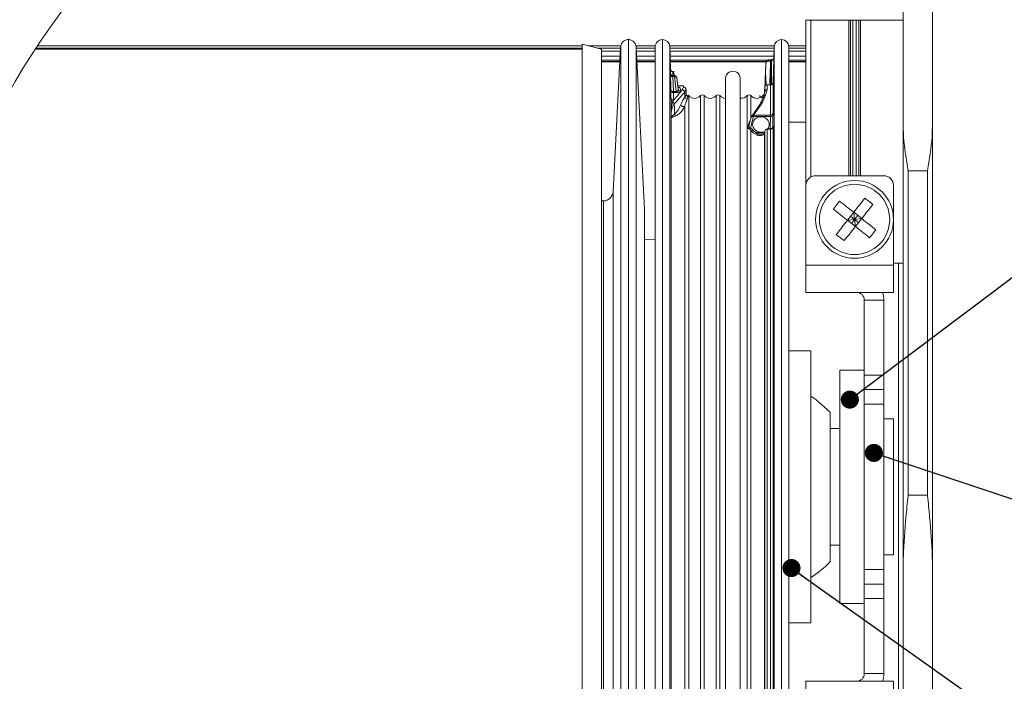
# Model space of a CAD drawing. Units: millimetres. Extents: x 13 to 407, y 10 to 287.
# Drawn here: x 186 to 220, y 77 to 99 of the extents above; entities that cross this region are included whole.
import ezdxf

# ---------------------------------------------------------------- set-up
doc = ezdxf.new("R2010")
doc.units = ezdxf.units.MM
doc.layers.add('BORDTITLE', color=1, linetype='Continuous')
doc.dimstyles.new('SLDDIMSTYLE2', dxfattribs={"dimtxt": 0.18, "dimasz": 0.62, "dimexe": 0, "dimexo": 0.0625, "dimgap": 0, "dimtad": 0, "dimtih": 1, "dimtoh": 1, "dimdec": 0, "dimrnd": 1e-09, "dimzin": 0, "dimdsep": 46, "dimtxsty": 'Standard', "dimblk1": 'DOT', "dimblk2": 'DOT', "dimsah": 1, "dimcen": 0.09, "dimadec": 0, "dimazin": 0, "dimtfac": 0.62, "dimtdec": 0, "dimtofl": 0, "dimtmove": 0, "dimatfit": 3, "dimldrblk": 'DOT', "dimfxl": 1, "dimfrac": 2, "dimtolj": 1, "dimtzin": 0, "dimarcsym": 0})

# ---------------------------------------------------------------- blocks, each defined once
blk = doc.blocks.new('_DOT')
at = {"color": 0, "linetype": 'ByBlock', "lineweight": -2}
blk.add_line((-0.5, 0), (-1, 0), dxfattribs=at)
at = {"color": 0, "linetype": 'ByBlock', "const_width": 0.5}
blk.add_lwpolyline([(-0.25, 0, 1), (0.25, 0, 1)], format="xyb", close=True, dxfattribs=at)

msp = doc.modelspace()

# ---------------------------------------------------------------- linework, layer by layer
at = {"color": 7, "linetype": 'Continuous', "lineweight": 0}
for p, q in [((216.7458222, 95.8002783), (216.7458222, 100.9855844)), ((217.7458292, 100.9855844), (217.7458292, 95.8002783)), ((213.4124921, 93.8189206), (213.4124921, 99.4855938)), ((213.4124921, 99.4855938), (213.5791467, 99.4855938)), ((213.5791467, 99.4855938), (214.8779716, 99.4855938)), ((214.8779716, 99.4855938), (214.9369007, 99.4855938)), ((215.020228, 99.4855938), (214.9369007, 99.4855938)), ((215.020228, 99.4855938), (215.1380863, 99.4855938)), ((215.2214136, 99.4855938), (215.1380863, 99.4855938)), ((215.2214136, 99.4855938), (215.2803427, 99.4855938)), ((215.2803427, 99.4855938), (216.7458222, 99.4855938)), ((187.0304034, 98.5229589), (205.7458248, 98.5229589)), ((206.4124829, 98.4855868), (205.7458248, 98.6642219)), ((205.7458248, 68.3069604), (205.7458248, 98.6642219)), ((206.2729683, 98.5229589), (207.0636437, 98.5229589)), ((207.0647564, 98.5440589), (206.8057543, 93.6022577)), ((207.88436, 92.9953433), (207.5935688, 98.5440589)), ((207.5946814, 98.5229589), (208.2458423, 98.5229589)), ((208.2458423, 77.7134475), (208.2458423, 98.5689141)), ((208.7729857, 97.7955835), (208.7456868, 98.5776362)), ((208.7475942, 98.5229589), (212.3274094, 98.5229589)), ((212.3293167, 98.5776362), (212.2862424, 97.3445552)), ((212.8291613, 77.7134475), (212.8291613, 98.5689141)), ((212.8291613, 98.5229589), (213.4124921, 98.5229589)), ((205.7458248, 98.4855868), (187.0059258, 98.4855868)), ((206.4124829, 68.4855955), (206.4124829, 98.4855868)), ((206.4124829, 98.110157), (207.0420271, 98.110157)), ((206.4124829, 98.052261), (207.0389674, 98.052261)), ((207.616298, 98.110157), (208.2458423, 98.110157)), ((207.6193577, 98.052261), (208.2458423, 98.052261)), ((208.7620185, 98.110157), (212.0964215, 98.110157)), ((208.7640053, 98.052261), (212.0439694, 98.052261)), ((212.0416647, 98.0348366), (212.0416647, 98.036426)), ((212.2376448, 98.1271046), (212.203233, 98.1271046)), ((212.203233, 98.0809507), (212.2338301, 98.0809507)), ((212.2376448, 98.1263297), (212.237764, 98.1255151)), ((212.8291613, 98.110157), (213.4124921, 98.110157)), ((212.8291613, 98.052261), (213.4124921, 98.052261)), ((208.9126593, 97.5822188), (208.855558, 97.5822188)), ((208.8729229, 97.035823), (208.8574257, 97.546754)), ((208.8574257, 97.546754), (208.9126593, 97.546754)), ((208.9126593, 97.5822188), (208.9126593, 97.546754)), ((209.0387827, 97.112713), (208.99547, 97.5088256)), ((209.2206564, 97.2310679), (209.0316699, 97.2310679)), ((209.2202193, 97.1917289), (209.1775026, 97.0981098)), ((209.2206564, 97.2224451), (209.2205769, 97.2298758)), ((210.6624927, 97.4855798), (210.6624927, 69.6413892)), ((211.1624962, 69.6413892), (211.1624962, 97.4855798)), ((212.0026833, 97.1837021), (211.998352, 97.0596052)), ((212.2029549, 97.2641287), (212.0859708, 97.2641287)), ((208.7896353, 97.0799503), (208.789675, 96.8137758)), ((208.9684492, 97.035823), (208.8729229, 97.035823)), ((208.8729229, 97.0009145), (208.8729229, 97.035823)), ((208.8729626, 96.7363295), (208.8729229, 97.0009145)), ((208.8729229, 97.0009145), (208.9684492, 97.0009145)), ((208.9684492, 97.035823), (208.9684492, 97.0009145)), ((209.2600749, 97.0223523), (209.3034671, 97.1118587)), ((209.2600749, 97.0223523), (209.2665917, 96.8480485)), ((209.3097454, 96.9442504), (209.3034671, 97.1118587)), ((211.998352, 97.0596052), (211.9928684, 97.0141865)), ((212.0026833, 97.021955), (212.0026833, 97.0221139)), ((208.789675, 96.8137758), (208.7899929, 96.7405615)), ((208.7954368, 96.2637044), (208.7986952, 96.144972)), ((211.6165644, 96.1833574), (211.6165644, 96.2285377)), ((212.2029549, 96.2285377), (211.6165644, 96.2285377)), ((211.6165644, 96.1833574), (212.201286, 96.1833574)), ((213.4124921, 95.9855892), (212.8291613, 95.9855892)), ((211.7318398, 95.6312395), (211.7318398, 95.5873904)), ((211.7318398, 95.5464619), (211.7318398, 95.5873904)), ((211.998352, 95.6148085), (212.0026833, 95.6773338)), ((211.998352, 95.6148085), (211.998511, 95.6179278)), ((212.002882, 95.6805326), (211.998511, 95.6179477)), ((212.0026833, 95.6773338), (212.0028422, 95.6805326)), ((212.2009283, 95.7580782), (212.0859708, 95.7580782)), ((212.0859708, 95.748919), (212.2009283, 95.748919)), ((212.2009283, 95.748919), (212.2009283, 95.7580782)), ((212.2009283, 95.748919), (212.2029549, 95.7489388)), ((216.7458222, 80.7874379), (216.7458222, 95.8002783)), ((217.7458292, 95.8002783), (217.7458292, 80.7874379)), ((213.745841, 94.1522496), (216.0791641, 94.1522496)), ((216.9124768, 94.3189241), (216.9124768, 83.1969159)), ((217.5791746, 94.3189241), (216.9124768, 94.3189241)), ((217.5791746, 83.1969159), (217.5791746, 94.3189241)), ((213.4124921, 91.0855906), (213.4124921, 93.8189206)), ((216.4125131, 91.0855906), (216.4125131, 93.8189206)), ((206.4802732, 93.2864524), (206.4124829, 93.2849424)), ((214.8354139, 92.62347), (215.050388, 92.8960221)), ((215.3229402, 92.6810282), (215.050388, 92.8960221)), ((215.050388, 92.8960221), (215.0791572, 92.652259)), ((215.1866442, 92.7885351), (215.0791572, 92.652259)), ((215.0791572, 92.652259), (214.8354139, 92.62347)), ((215.1079661, 92.4084959), (214.8354139, 92.62347)), ((214.9429009, 92.759746), (215.0791572, 92.652259)), ((215.0791572, 92.652259), (214.9716701, 92.5159829)), ((215.0791572, 92.652259), (215.3229402, 92.6810282)), ((215.1079661, 92.4084959), (215.0791572, 92.652259)), ((215.0791572, 92.652259), (215.2154531, 92.5447521)), ((215.1079661, 92.4084959), (215.3229402, 92.6810282)), ((208.2458423, 91.9740177), (207.8848368, 91.9676997)), ((213.4124921, 90.1522614), (213.4124921, 91.0855906)), ((213.4124921, 91.0855906), (216.4125131, 91.0855906)), ((216.7458222, 91.1522485), (216.4125131, 91.1522485)), ((216.4125131, 90.1522614), (216.4125131, 91.0855906)), ((213.4124921, 90.1522614), (216.4125131, 90.1522614)), ((215.4125061, 89.8855902), (216.0791641, 89.8855902)), ((215.4125061, 87.3189149), (215.4125061, 89.8855902)), ((216.0791641, 87.3189149), (216.0791641, 89.8855902)), ((213.5791467, 88.1522474), (212.8291613, 88.1522474)), ((213.5791467, 79.1624762), (213.5791467, 88.1522474)), ((215.4125061, 87.4855893), (214.5791537, 87.4855893)), ((214.5791537, 87.4855893), (214.5791537, 79.485593)), ((215.4125061, 87.3189149), (216.0791641, 87.3189149)), ((215.4125061, 87.2553962), (215.4125061, 87.3189149)), ((215.4125061, 87.2553962), (215.4125061, 86.8189114)), ((216.0791641, 87.3189149), (216.0791641, 86.8189114)), ((215.4125061, 86.8189114), (216.0791641, 86.8189114)), ((215.4125061, 86.4955164), (215.4125061, 86.8166265)), ((216.0791641, 86.8189114), (216.0791641, 86.3189277)), ((215.4125061, 86.4955164), (215.4125061, 80.475646)), ((214.2458445, 80.9206543), (214.2458445, 86.050528)), ((216.0791641, 86.3189277), (215.4125061, 86.3189277)), ((216.0791641, 80.6522545), (216.0791641, 86.3189277)), ((216.4125131, 85.8189242), (216.0791641, 85.8189242)), ((216.4125131, 81.152258), (216.4125131, 85.8189242)), ((214.5791537, 85.4855952), (214.2458445, 85.4855952)), ((216.9124768, 83.1969159), (217.5791746, 83.1969159)), ((214.2458445, 81.4855871), (214.5791537, 81.4855871)), ((216.0791641, 81.152258), (216.4125131, 81.152258)), ((215.4125061, 80.6522545), (216.0791641, 80.6522545)), ((216.0791641, 80.6522545), (216.0791641, 80.1522511)), ((216.7458222, 68.0414614), (216.7458222, 80.7874379)), ((217.7458292, 80.7874379), (217.7458292, 68.0414614)), ((215.4125061, 80.1545558), (215.4125061, 80.475646)), ((215.4125061, 80.1522511), (215.4125061, 79.7157861)), ((216.0791641, 80.1522511), (215.4125061, 80.1522511)), ((216.0791641, 80.1522511), (216.0791641, 79.6522476)), ((215.4125061, 79.6522476), (215.4125061, 79.7157861)), ((216.0791641, 79.6522476), (215.4125061, 79.6522476)), ((215.4125061, 77.0855921), (215.4125061, 79.6522476)), ((216.0791641, 77.0855921), (216.0791641, 79.6522476)), ((214.5791537, 79.485593), (215.4125061, 79.485593)), ((213.5791467, 78.818915), (213.5791467, 79.1624762)), ((212.8291613, 78.818915), (213.5791467, 78.818915)), ((208.2458423, 68.4022483), (208.2458423, 77.7134475)), ((212.8291613, 68.4022483), (212.8291613, 77.7134475)), ((215.4125061, 77.0855921), (216.0791641, 77.0855921)), ((213.4124921, 76.8189209), (213.4124921, 75.8855916)), ((213.4124921, 76.8189209), (216.4125131, 76.8189209)), ((216.4125131, 76.8189209), (216.4125131, 75.8855916))]:
    msp.add_line(p, q, dxfattribs=at)
at = {"color": 8, "linetype": 'Continuous', "lineweight": 0}
for p, q in [((213.5791467, 99.4855938), (213.5791467, 94.1075859)), ((214.8779716, 94.1522496), (214.8779716, 99.4855938)), ((214.9369007, 99.4855938), (214.9369007, 94.1522496)), ((215.020228, 94.1522496), (215.020228, 99.4855938)), ((215.1380863, 99.4855938), (215.1380863, 94.1522496)), ((215.2214136, 94.1522496), (215.2214136, 99.4855938)), ((215.2803427, 99.4855938), (215.2803427, 94.1522496)), ((205.7458248, 98.6070213), (187.0857165, 98.6070213)), ((207.0735778, 98.6070213), (205.9592889, 98.6070213)), ((207.0660677, 68.4273816), (207.0660677, 98.5600727)), ((208.248743, 98.6070213), (207.5847473, 98.6070213)), ((208.4958241, 77.6177821), (208.4958241, 98.8189158)), ((212.3320983, 98.6070213), (208.7429053, 98.6070213)), ((208.7456868, 77.7101097), (208.7456868, 98.5776362)), ((212.3293167, 77.7101097), (212.3293167, 98.5776362)), ((212.5791794, 77.6177821), (212.5791794, 98.8189158)), ((213.4124921, 98.6070213), (212.8262605, 98.6070213)), ((207.0580012, 98.415293), (206.4124829, 98.415293)), ((207.0492194, 98.2478636), (206.4124829, 98.2478636)), ((208.2458423, 98.415293), (207.600324, 98.415293)), ((208.2458423, 98.2478636), (207.6091057, 98.2478636)), ((212.3236344, 98.415293), (208.7513294, 98.415293)), ((212.3177932, 98.2478636), (208.7572104, 98.2478636)), ((213.4124921, 98.415293), (212.8291613, 98.415293)), ((213.4124921, 98.2478636), (212.8291613, 98.2478636)), ((207.0396032, 98.0644203), (206.4124829, 98.0644203)), ((208.2458423, 98.0644203), (207.6187219, 98.0644203)), ((212.0479828, 98.0644203), (208.7636079, 98.0644203)), ((212.203233, 98.0809507), (212.203233, 98.1271046)), ((213.4124921, 98.0644203), (212.8291613, 98.0644203)), ((209.2205769, 97.2298758), (209.2202193, 97.1917289)), ((212.0026833, 97.1837021), (212.0026833, 97.0221934)), ((212.0859708, 97.1015868), (212.0859708, 97.2641287)), ((212.2029549, 97.2641287), (212.2029549, 96.2285377)), ((212.2862424, 96.3029243), (212.2862424, 97.3445552)), ((209.3034671, 97.1118587), (209.3039042, 97.105481)), ((209.3953377, 78.3535617), (209.3953377, 96.896209)), ((209.8016824, 78.3535617), (209.8016824, 96.896209)), ((209.9286801, 78.3535617), (209.9286801, 96.896209)), ((210.3350248, 78.3535617), (210.3350248, 96.896209)), ((210.4620224, 78.3535617), (210.4620224, 96.896209)), ((211.4017095, 78.3535617), (211.4017095, 96.896209)), ((211.5286674, 96.0982221), (211.5286674, 96.896209)), ((211.998352, 97.0593072), (211.998352, 97.0596052)), ((209.2683798, 70.0749732), (209.2683798, 96.5449191)), ((208.7986952, 69.9115572), (208.7986952, 96.144972)), ((212.201286, 96.1833574), (212.1901598, 95.7580782)), ((212.2862424, 69.6266072), (212.2862424, 95.855512)), ((211.5286674, 70.0749732), (211.5286674, 95.7014737)), ((211.9994646, 95.6312395), (211.7318398, 95.6312395)), ((211.7318398, 95.5873904), (211.9828548, 95.5873904)), ((211.91725, 95.5464619), (211.7318398, 95.5464619)), ((211.998352, 69.9115572), (211.998352, 95.6148085)), ((212.0026833, 95.6773338), (212.0026833, 69.7874603)), ((212.0859708, 95.748919), (212.0859708, 95.7580782)), ((212.0859708, 69.7070338), (212.0859708, 95.748919)), ((212.2029549, 95.7489388), (212.2029549, 69.7070338)), ((206.8057543, 93.6022577), (206.8057543, 88.235078)), ((206.4802732, 88.0868015), (206.4802732, 93.2864524)), ((207.88436, 87.9501479), (207.88436, 92.9953433)), ((216.5791676, 75.8189139), (216.5791676, 91.1522485)), ((207.3291626, 90.6841534), (207.3291626, 68.1547103)), ((206.4802732, 73.6847299), (206.4802732, 88.0868015)), ((206.8057543, 88.235078), (206.8057543, 73.3689246)), ((207.88436, 73.9758389), (207.88436, 87.9501479)), ((209.3953377, 70.0749732), (209.3953377, 78.3535617)), ((209.8016824, 70.0749732), (209.8016824, 78.3535617)), ((209.9286801, 70.0749732), (209.9286801, 78.3535617)), ((210.3350248, 70.0749732), (210.3350248, 78.3535617)), ((210.4620224, 70.0749732), (210.4620224, 78.3535617)), ((211.4017095, 70.0749732), (211.4017095, 78.3535617)), ((208.4958241, 68.1522466), (208.4958241, 77.6177821)), ((208.7456868, 68.3935262), (208.7456868, 77.7101097)), ((212.3293167, 68.3935262), (212.3293167, 77.7101097)), ((212.5791794, 68.1522466), (212.5791794, 77.6177821))]:
    msp.add_line(p, q, dxfattribs=at)
at = {"color": 8, "linetype": 'Continuous', "lineweight": 0, "flags": 128}
for points in [[(212.2338301, 98.0809507), (212.2233794, 97.7961597), (212.2122135, 97.4916197), (212.2039086, 97.2647843)], [(208.9126593, 97.546754), (208.9285141, 97.5470719), (208.9438126, 97.5456414), (208.9579588, 97.5425022), (208.9704361, 97.5378133), (208.9807675, 97.5316939), (208.9885559, 97.5244221), (208.9936024, 97.5162166), (208.9955097, 97.5088256)], [(211.5357008, 96.171496), (211.5380849, 96.1762445), (211.5444428, 96.1813904), (211.5542974, 96.1851058), (211.5670528, 96.1872118), (211.5821924, 96.187629), (211.5989612, 96.1863177), (211.6165644, 96.1833574)]]:
    msp.add_lwpolyline(points, dxfattribs=at)
at = {"color": 7, "linetype": 'Continuous', "lineweight": 0, "flags": 128}
for points in [[(208.8574257, 97.546754), (208.8414119, 97.5472905), (208.8259941, 97.5495554), (208.8117685, 97.5534695), (208.7992118, 97.5588935), (208.7888406, 97.5656089), (208.7810125, 97.5733575), (208.7760454, 97.581881), (208.7741381, 97.5908416)], [(208.9126593, 97.546754), (208.9329249, 97.3612246), (208.9558528, 97.1514361), (208.9684492, 97.035823)], [(208.8729229, 97.035823), (208.8569091, 97.0363793), (208.8415311, 97.0386443), (208.8273054, 97.0425782), (208.8147487, 97.0480022), (208.8043775, 97.0547177), (208.7965494, 97.0624663), (208.7915824, 97.0709897), (208.7896353, 97.0799503)], [(211.5366147, 96.162754), (211.5354226, 96.1699463), (211.5357008, 96.171496)], [(211.9595295, 95.6586974), (211.9199123, 95.6494984), (211.8705994, 95.6455248), (211.8212865, 95.6494984), (211.7734438, 95.66132), (211.7285814, 95.6805922), (211.6880502, 95.7067785), (211.6530424, 95.7390445), (211.6246309, 95.7764166), (211.6036898, 95.8177623), (211.5908947, 95.8618499), (211.5865634, 95.9072885), (211.5908947, 95.952747), (211.6036898, 95.9968346), (211.6246309, 96.0381803), (211.6530424, 96.0755524), (211.6880502, 96.1078184), (211.7285814, 96.1339849), (211.7734438, 96.1532769), (211.8212865, 96.1650786), (211.8705994, 96.1690721), (211.9199123, 96.1650786), (211.967755, 96.1532769), (212.0126174, 96.1339849), (212.0531883, 96.1078184), (212.0881961, 96.0755524), (212.1165679, 96.0381803), (212.137509, 95.9968346), (212.1503041, 95.952747), (212.1546354, 95.9072885)], [(212.2845735, 96.2125636), (212.2826264, 96.2065038), (212.2776196, 96.2007619), (212.2698313, 96.1955564), (212.2594601, 96.191106), (212.2469034, 96.1875297), (212.2326777, 96.1850064), (212.21726, 96.1835958), (212.201286, 96.1833574)], [(215.050388, 92.8960221), (214.9886773, 92.9446993), (214.9271653, 92.9931976), (214.8659712, 93.0414773), (214.8051347, 93.0894591), (214.7447751, 93.1370832), (214.6848923, 93.1843298), (214.6255658, 93.2310996), (214.5668751, 93.2773925)], [(215.4317385, 93.3795151), (215.3854853, 93.3208443), (215.3386758, 93.2615178), (215.2914292, 93.201635), (215.2438249, 93.1412555), (215.1958233, 93.080419), (215.1475436, 93.0192249), (215.0990651, 92.9577328), (215.050388, 92.8960221)], [(215.7042907, 93.1645212), (215.6579977, 93.1058503), (215.611228, 93.0465437), (215.5639813, 92.9866609), (215.5163771, 92.9262616), (215.4683755, 92.8654449), (215.4200957, 92.8042508), (215.3716173, 92.7427587), (215.3229402, 92.6810282)], [(207.8848368, 76.773522), (207.8848368, 77.5672373), (207.8848368, 78.435379), (207.8848368, 79.3670393), (207.8848368, 80.3504762), (207.8848368, 81.3733515), (207.8848368, 82.4227907), (207.8848368, 83.4855812), (207.8848368, 84.5483916), (207.8848368, 85.5978307), (207.8848368, 86.6206862), (207.8848368, 87.604143), (207.8848368, 88.5358033), (207.8848368, 89.4039449), (207.8848368, 90.1976603), (207.8848368, 90.9069754), (207.8848368, 91.5229497), (207.8848368, 92.0378543), (207.8848368, 92.4452123), (207.8848368, 92.7398977), (207.8848368, 92.9181951), (207.8848368, 92.977899)], [(214.8354139, 92.62347), (214.7736635, 92.6721471), (214.7121912, 92.7206454), (214.6509971, 92.7689252), (214.5901606, 92.8169069), (214.5297613, 92.864531), (214.4698785, 92.9117776), (214.4105917, 92.9585474), (214.351901, 93.0048403)], [(214.8354139, 92.62347), (214.786697, 92.5617593), (214.7382186, 92.5002672), (214.6899388, 92.4390731), (214.641977, 92.3782366), (214.594333, 92.3178571), (214.5470864, 92.2579544), (214.5003166, 92.1986478), (214.4540236, 92.1399769)], [(215.8064133, 92.2996777), (215.7477623, 92.3459507), (215.6884358, 92.3927404), (215.628553, 92.4399671), (215.5681537, 92.4876111), (215.5073172, 92.5355928), (215.4461231, 92.5838527), (215.3846508, 92.632351), (215.3229402, 92.6810282)], [(215.1079661, 92.4084959), (215.0592492, 92.3467653), (215.0107708, 92.2852732), (214.962491, 92.2240791), (214.9145291, 92.1632625), (214.8668851, 92.1028631), (214.8196385, 92.0429803), (214.7728688, 91.9836737), (214.7265758, 91.9250029)], [(215.5914392, 92.0271255), (215.5327485, 92.0733986), (215.4734617, 92.1201882), (215.4135789, 92.167415), (215.3531796, 92.2150589), (215.2923431, 92.2630407), (215.231149, 92.3113006), (215.1696767, 92.3597989), (215.1079661, 92.4084959)], [(214.2458445, 86.050528), (213.7469933, 86.4840127), (213.5791467, 86.5984536)]]:
    msp.add_lwpolyline(points, dxfattribs=at)
at = {"color": 7, "linetype": 'Continuous', "lineweight": 0}
for centre, radius in [((215.0791443, 92.6522553), 1.3333267), ((215.0791595, 92.6522655), 1.2038302)]:
    msp.add_circle(centre, radius, dxfattribs=at)
for centre, radius, start, end in [((209.3953436, 83.8643925), 26.7406911, 140.18824059, 288.19646804), ((208.4957779, 98.5689802), 0.2499356, 89.98938999, 180.01516361), ((208.4958721, 98.5689501), 0.2499657, 1.99137455, 90.01099256), ((212.5791315, 98.5689501), 0.2499657, 89.98900744, 178.00862545), ((212.5791579, 98.5689124), 0.2500034, 0.0003828, 89.99506359), ((212.1249611, 98.0323479), 0.0833961, 121.36039482, 177.19707466), ((208.8551275, 97.6651424), 0.0829248, 182.31627646, 270.29747311), ((208.8556635, 97.8019788), 0.0832852, 182.00803715, 270.03678149), ((208.9093113, 97.4991311), 0.0867419, 6.41690943, 14.61950462), ((210.9124945, 97.4855798), 0.2500017, 359.99999982, 180.00000018), ((212.0392054, 97.718323), 0.0127801, 159.9387462, 183.23963604), ((209.2203123, 97.1085066), 0.0832223, 2.30837623, 90.06406977), ((212.0859549, 97.1808068), 0.0833219, 89.98900744, 178.00862545), ((212.2029709, 97.3474505), 0.0833219, 269.98900744, 358.00862545), ((208.872243, 97.0836), 0.0826883, 182.52974974, 270.47110554), ((209.1203083, 97.1227125), 0.0821686, 185.40123209, 270.78532441), ((209.1763016, 97.013922), 0.0841964, 5.74648309, 89.18269995), ((209.350348, 96.8564457), 0.0841763, 185.72517755, 263.28238206), ((209.3928402, 96.9476485), 0.0831643, 182.34175087, 248.55589835), ((209.3320313, 96.8424303), 0.0830654, 40.34784786, 62.71869867), ((209.5985101, 97.0689008), 0.2666486, 220.36376384, 319.63623616), ((209.8651812, 96.8421809), 0.0833735, 40.39288909, 139.60711091), ((210.1318524, 97.0689008), 0.2666486, 220.36376384, 319.63623616), ((210.3985236, 96.8421809), 0.0833735, 40.39288909, 139.60711091), ((210.6651032, 97.0687229), 0.2664635, 220.34736137, 269.43868228), ((211.198525, 97.0689235), 0.2666725, 262.2353028, 319.63421415), ((211.4651885, 96.8422239), 0.0833305, 40.37922825, 139.62077175), ((211.7318489, 97.0688754), 0.2666391, 220.35832357, 328.91741969), ((208.8715128, 96.8182782), 0.0819615, 183.14899647, 271.01356211), ((209.2084321, 96.607614), 0.0867432, 193.53148652, 313.71677266), ((211.6168455, 96.1513809), 0.0836008, 142.58743205, 166.07748678), ((212.2058485, 96.3091179), 0.0806322, 267.94339987, 355.59458032), ((211.9058165, 95.9085678), 0.2488222, 322.78501155, 359.70543165), ((211.3506272, 95.8646944), 0.183563, 319.89928675, 334.90702381), ((211.5343831, 95.805753), 0.1044359, 266.86270835, 303.59291253), ((212.0818478, 95.669472), 0.0795539, 87.02918591, 174.32855453), ((212.0859937, 95.6747241), 0.0833541, 90.01573812, 176.00413596), ((213.74583, 93.8189117), 0.3333379, 89.99810624, 179.99847873), ((216.0791752, 93.8189117), 0.3333379, 0.00152127, 90.00189376), ((206.47293, 93.6196499), 0.3332784, 271.26250815, 357.00864918), ((216.8105247, 91.2866698), 2.99949, 138.41832169, 145.05283037), ((213.7164088, 90.9247002), 2.9947408, 48.41036245, 55.05564012), ((207.5653344, 92.9778942), 0.3195024, 0.00087653, 3.13068696), ((216.4423049, 94.3805311), 2.9955543, 228.41395835, 235.0571937), ((213.3502547, 94.0159038), 2.9963557, 318.41484775, 325.05630431), ((215.1457815, 89.8855368), 0.2667246, 0.01147384, 89.98852616), ((215.1458379, 89.8856098), 0.9333262, 359.99879922, 16.60071556), ((211.5795871, 83.4851847), 3.6994249, 302.71805863, 316.11413332), ((215.1458154, 77.0856116), 0.2666907, 270.00418594, 359.99581406), ((215.1458379, 77.0855725), 0.9333262, 343.39928444, 0.00120078)]:
    msp.add_arc(centre, radius, start, end, dxfattribs=at)
at = {"color": 8, "linetype": 'Continuous', "lineweight": 0}
for centre, radius, start, end in [((212.0594416, 98.0349327), 0.0178395, 138.14098656, 175.19816155), ((212.1213419, 98.0393128), 0.0755625, 122.15828787, 174.2852679), ((212.2463688, 98.1849746), 0.1047769, 263.12692245, 309.33811535), ((208.913483, 97.4996456), 0.0825773, 15.00468974, 90.57150185), ((211.6069628, 96.1565217), 0.0726533, 82.40578733, 141.07230781), ((211.4130712, 95.9108531), 0.061021, 285.37192612, 329.78933179), ((212.1613617, 95.7508312), 0.0416362, 357.395092, 10.05155931)]:
    msp.add_arc(centre, radius, start, end, dxfattribs=at)
for points, knots in [([(207.3291626, 98.8164522), (207.3291626, 98.8171043), (207.3291626, 98.8442641), (207.3291626, 98.622731), (207.3291626, 98.5124775), (207.3291626, 98.08169), (207.3291626, 97.6007915), (207.3291626, 96.9458419), (207.3291626, 96.1758054), (207.3291626, 95.2786061), (207.3291626, 94.2692624), (207.3291626, 93.1554723), (207.3291626, 91.9489388), (207.3291626, 91.1148261), (207.3291626, 90.6841534)], [0, 0, 0, 0, 0.0002344299, 0.0097630304, 0.0372499414, 0.0825144565, 0.1452586544, 0.2247426155, 0.3201238572, 0.4305623388, 0.5551056888, 0.6924425647, 0.8412005744, 1, 1, 1, 1]), ([(207.5922575, 98.5438006), (207.5922575, 98.5496711), (207.5922575, 98.6268537), (207.5922575, 98.1463642), (207.5922575, 97.9011608), (207.5922575, 97.1013866), (207.5922575, 96.2161525), (207.5922575, 95.0540438), (207.5922575, 93.7152931), (207.5922575, 92.1943503), (207.5922575, 90.5266838), (207.5922575, 88.7378399), (207.5922575, 86.8593336), (207.5922575, 84.9230437), (207.5922575, 82.9621737), (207.5922575, 81.0102597), (207.5922575, 79.1006993), (207.5922575, 77.2661676), (207.5922575, 75.5380436), (207.5922575, 73.9459108), (207.5922575, 72.517002), (207.5922575, 71.275775), (207.5922575, 70.2434557), (207.5922575, 69.4377135), (207.5922575, 68.8723303), (207.5922575, 68.5624127), (207.5922575, 68.4420378), (207.5922575, 68.4273816)], [0, 0, 0, 0, 0.0005397223, 0.0070961292, 0.0220956646, 0.0452819769, 0.0762570291, 0.1144923019, 0.1593327477, 0.2100112887, 0.2656606788, 0.3253293196, 0.3879957587, 0.4525878004, 0.5180002992, 0.5831142702, 0.6468146828, 0.7080128663, 0.7656610083, 0.8187732422, 0.8664394868, 0.9078458753, 0.9422826629, 0.9691613612, 0.9880219869, 0.9985416295, 1, 1, 1, 1]), ([(212.1731128, 97.2641287), (212.1738275, 97.2837386), (212.1779621, 97.3971941), (212.1854466, 97.5995112), (212.1947884, 97.8521746), (212.2006508, 98.0109947), (212.203233, 98.0809507)], [0, 0, 0, 0, 0.0720217095, 0.4166894674, 0.7430672796, 1, 1, 1, 1]), ([(212.2338301, 98.0809507), (212.2344, 98.0893202), (212.2353702, 98.103567), (212.2365214, 98.1118416), (212.2373619, 98.1291616), (212.2376316, 98.1264623), (212.2376448, 98.1263297)], [0, 0, 0, 0, 0.489369551, 0.8330231673, 0.991800561, 1, 1, 1, 1]), ([(208.7726281, 97.7955637), (208.7725651, 97.8017871), (208.7724578, 97.8123834), (208.7724377, 97.8029524), (208.7724294, 97.7990605)], [0, 0, 0, 0, 0.587320915, 1, 1, 1, 1]), ([(212.2739639, 95.8093581), (212.2740036, 95.8110469), (212.2771638, 95.9454581), (212.2808921, 96.0798552), (212.2845735, 96.2125636)], [0, 0, 0, 0, 0.0125644185, 1, 1, 1, 1]), ([(211.5168657, 95.7868474), (211.5087967, 95.7915181), (211.4939586, 95.8001069), (211.4733171, 95.8052229), (211.4604359, 95.811378), (211.4533585, 95.8214602), (211.4526241, 95.8408129), (211.4570012, 95.8567293), (211.4597644, 95.8667772)], [0, 0, 0, 0, 0.23359839449, 0.4295655953, 0.53982854726, 0.58026155881, 0.73502283397, 1, 1, 1, 1])]:
    msp.add_open_spline(points, degree=3, knots=knots, dxfattribs=at)
at = {"color": 7, "linetype": 'Continuous', "lineweight": 0}
for points, knots in [([(207.3291626, 98.8183992), (207.3084255, 98.8169813), (207.2675121, 98.8141837), (207.2107694, 98.7926062), (207.1625342, 98.7615654), (207.1147076, 98.7135433), (207.0768692, 98.6484147), (207.069396, 98.5932734), (207.0660677, 98.5687154)], [0, 0, 0, 0, 0.15560719302, 0.30700743781, 0.45065056217, 0.58400846638, 0.81473207977, 1, 1, 1, 1]), ([(207.5922575, 98.5687154), (207.5889292, 98.5932734), (207.5814559, 98.6484147), (207.5436176, 98.7135433), (207.4957909, 98.7615654), (207.4475557, 98.7926062), (207.390813, 98.8141837), (207.3498996, 98.8169813), (207.3291626, 98.8183992)], [0, 0, 0, 0, 0.18526792023, 0.41599153362, 0.54934943783, 0.69299256219, 0.84439280698, 1, 1, 1, 1]), ([(212.3111175, 98.1709537), (212.3071874, 98.1648168), (212.29757, 98.149799), (212.2743006, 98.1341061), (212.2520368, 98.1261778), (212.2400167, 98.1277367), (212.2378435, 98.1280185)], [0, 0, 0, 0, 0.2428141974, 0.5941957383, 0.9266310433, 1, 1, 1, 1]), ([(212.0416647, 98.0348366), (212.0414663, 98.0305848), (212.0389094, 97.9757845), (212.0336918, 97.8700461), (212.0288674, 97.7685503), (212.0264457, 97.7176008)], [0, 0, 0, 0, 0.0402055619, 0.5181969823, 1, 1, 1, 1]), ([(212.0272007, 97.7227069), (212.0301927, 97.7749885), (212.0361293, 97.8787214), (212.0426565, 97.9867525), (212.0459035, 98.0425189), (212.0461549, 98.046837)], [0, 0, 0, 0, 0.4838587991, 0.9600347902, 1, 1, 1, 1]), ([(212.0461549, 98.046837), (212.054854, 98.0525148), (212.075877, 98.0662363), (212.1179065, 98.0752715), (212.161569, 98.080777), (212.1910817, 98.0809), (212.203233, 98.0809507)], [0, 0, 0, 0, 0.1896498054, 0.4583261606, 0.7769756857, 1, 1, 1, 1]), ([(212.2032728, 98.1269456), (212.2018161, 98.1269965), (212.1858971, 98.127553), (212.1557563, 98.1255287), (212.1178969, 98.1186756), (212.0918002, 98.1114738), (212.0826557, 98.1036468), (212.0814409, 98.1026071)], [0, 0, 0, 0, 0.0347398182, 0.3796417676, 0.713866708, 0.9619882514, 1, 1, 1, 1]), ([(212.232042, 97.2695725), (212.2330124, 97.4811114), (212.2343214, 97.7664301), (212.2370567, 98.051738), (212.237764, 98.1255151)], [0, 0, 0, 0, 0.7414125446, 1, 1, 1, 1]), ([(208.7724294, 97.7990605), (208.7724007, 97.7869475), (208.7722921, 97.7411911), (208.7722797, 97.6954345), (208.7722705, 97.661791)], [0, 0, 0, 0, 0.2647275726, 1, 1, 1, 1]), ([(208.7722705, 97.661791), (208.7722955, 97.6599432), (208.7724338, 97.6497161), (208.7730714, 97.6260656), (208.7737316, 97.6042655), (208.7741381, 97.5908416)], [0, 0, 0, 0, 0.0781095782, 0.4323255003, 1, 1, 1, 1]), ([(208.7741381, 97.5908416), (208.7755444, 97.5449659), (208.7807648, 97.3746705), (208.7858904, 97.2043722), (208.7896353, 97.0799503)], [0, 0, 0, 0, 0.2693885469, 1, 1, 1, 1]), ([(208.8930692, 97.7015473), (208.8799611, 97.7164379), (208.8652322, 97.7331699), (208.8479258, 97.7261605), (208.8460213, 97.7253891)], [0, 0, 0, 0, 0.8899533922, 1, 1, 1, 1]), ([(208.855717, 97.7186935), (208.8534243, 97.7233726), (208.8497307, 97.7309109), (208.8473871, 97.7239834), (208.8464981, 97.7213559)], [0, 0, 0, 0, 0.620706778, 1, 1, 1, 1]), ([(208.855558, 97.5822188), (208.8555672, 97.6156703), (208.8555797, 97.6611619), (208.8556883, 97.7066534), (208.855717, 97.7186935)], [0, 0, 0, 0, 0.7353322439, 1, 1, 1, 1]), ([(208.8574257, 97.546754), (208.8570193, 97.5534621), (208.8563596, 97.5643527), (208.8557208, 97.5761755), (208.855583, 97.5812915), (208.855558, 97.5822188)], [0, 0, 0, 0, 0.56769248061, 0.92164829323, 1, 1, 1, 1]), ([(208.855717, 97.7186935), (208.8679693, 97.6986686), (208.8939794, 97.6561584), (208.906197, 97.6077983), (208.9126593, 97.5822188)], [0, 0, 0, 0, 0.4710619893, 1, 1, 1, 1]), ([(212.0251344, 97.7001366), (212.0215075, 97.6023523), (212.0153977, 97.4376265), (212.0093804, 97.2728973), (212.0069351, 97.2059545)], [0, 0, 0, 0, 0.593618888, 1, 1, 1, 1]), ([(212.0264457, 97.7189717), (212.0264087, 97.7182364), (212.0263165, 97.7164003), (212.02606, 97.7131485), (212.0256866, 97.7080347), (212.0250161, 97.7037879), (212.0251993, 97.7009579), (212.0252138, 97.7007327)], [0, 0, 0, 0, 0.1207750291, 0.3016008778, 0.5349280281, 0.9629959191, 1, 1, 1, 1]), ([(212.0251344, 97.7001366), (212.0251757, 97.7011971), (212.0252641, 97.7034682), (212.0257042, 97.7074582), (212.0262527, 97.7120274), (212.0266644, 97.7160834), (212.0270273, 97.7196099), (212.0271331, 97.7215006), (212.0272007, 97.7227069)], [0, 0, 0, 0, 0.14039751448, 0.30067861781, 0.5309223782, 0.7494581846, 0.84015075386, 1, 1, 1, 1]), ([(212.0259291, 97.7080442), (212.0271281, 97.6834191), (212.0330108, 97.5626042), (212.0432994, 97.4121053), (212.049303, 97.2860658), (212.0507246, 97.2562211)], [0, 0, 0, 0, 0.16345047938, 0.80191496333, 1, 1, 1, 1]), ([(209.1214345, 97.0405516), (209.1186612, 97.0943471), (209.1148121, 97.1690112), (209.0498318, 97.1880707), (209.0316699, 97.1933978)], [0, 0, 0, 0, 0.72050041007, 1, 1, 1, 1]), ([(209.1775026, 97.0981098), (209.1309425, 97.038732), (209.0543647, 96.9410725), (208.9481786, 96.8244472), (208.8947859, 96.7618962), (208.8729626, 96.7363295)], [0, 0, 0, 0, 0.47837976918, 0.7867965812, 1, 1, 1, 1]), ([(208.9020497, 96.6067292), (208.9738657, 96.6876849), (209.0952278, 96.8244922), (209.2122859, 96.9649929), (209.2600749, 97.0223523)], [0, 0, 0, 0, 0.5917499094, 1, 1, 1, 1]), ([(209.0385046, 97.114978), (209.0389056, 97.1045915), (209.039669, 97.0848232), (209.0273784, 97.0596013), (209.0114394, 97.0455939), (208.9986569, 97.0396897), (208.9883253, 97.0367465), (208.9786996, 97.0354379), (208.9715097, 97.035708), (208.9684492, 97.035823)], [0, 0, 0, 0, 0.2521671096, 0.479947653, 0.6612100502, 0.7631259757, 0.8233824755, 0.9248203282, 1, 1, 1, 1]), ([(208.9684492, 97.0009145), (208.9827855, 97.001209), (209.0097795, 97.0017635), (209.0492298, 97.0056837), (209.0822903, 97.0135278), (209.1125955, 97.0203678), (209.1191564, 97.0353496), (209.1214345, 97.0405516)], [0, 0, 0, 0, 0.2614611394, 0.4923118594, 0.713336656, 0.9004648393, 1, 1, 1, 1]), ([(209.2665917, 96.8480485), (209.2339547, 96.7991543), (209.1786966, 96.7163708), (209.1399561, 96.6248032), (209.1240968, 96.5873179)], [0, 0, 0, 0, 0.5906266643, 1, 1, 1, 1]), ([(209.3097454, 96.9442504), (209.3081598, 96.9335095), (209.3029221, 96.89803), (209.2815168, 96.8685817), (209.2665917, 96.8480485)], [0, 0, 0, 0, 0.3027352834, 1, 1, 1, 1]), ([(209.3100633, 96.9706155), (209.3089474, 97.0000402), (209.3067156, 97.0588891), (209.3045234, 97.1177395), (209.3034273, 97.1471645)], [0, 0, 0, 0, 0.50000422397, 1, 1, 1, 1]), ([(209.3098249, 96.9776489), (209.3098105, 96.9746885), (209.3097565, 96.9635558), (209.3097501, 96.9524229), (209.3097454, 96.9442504)], [0, 0, 0, 0, 0.2659148444, 1, 1, 1, 1]), ([(209.3405014, 96.7728473), (209.3481037, 96.794623), (209.359186, 96.826367), (209.3616593, 96.8597564), (209.3624359, 96.8702413)], [0, 0, 0, 0, 0.6859812878, 1, 1, 1, 1]), ([(209.3624359, 96.8702413), (209.3624132, 96.8783608), (209.3623851, 96.8883944), (209.3624612, 96.8984277), (209.3624757, 96.9003416)], [0, 0, 0, 0, 0.8092372276, 1, 1, 1, 1]), ([(212.0026833, 97.021955), (212.0016237, 97.0097798), (211.9902847, 96.879491), (211.8358278, 96.5768858), (211.6517725, 96.3221404), (211.5366147, 96.162754)], [0, 0, 0, 0, 0.0371524426, 0.3975759912, 1, 1, 1, 1]), ([(211.6165644, 96.2285377), (211.7453136, 96.3939498), (211.9522258, 96.6597828), (212.0493001, 96.9804513), (212.0859708, 97.1015868)], [0, 0, 0, 0, 0.6222405607, 1, 1, 1, 1]), ([(211.9804706, 96.8559362), (211.9794728, 96.8545739), (211.9753671, 96.8489682), (211.9682792, 96.8426016), (211.9592316, 96.8361253), (211.94977, 96.830814), (211.9328072, 96.8243813), (211.9075577, 96.8219537), (211.8788682, 96.8297127), (211.8568078, 96.845395), (211.8428538, 96.8632856), (211.8356633, 96.879691), (211.8328456, 96.8915711), (211.8320261, 96.899791), (211.8318619, 96.9024508), (211.8318545, 96.9045701), (211.8318735, 96.9037781), (211.8318019, 96.9034129), (211.8318162, 96.9029457), (211.8318284, 96.9025077), (211.8317598, 96.9020644), (211.8317911, 96.9015528), (211.8317232, 96.9009119), (211.831694, 96.9002824), (211.8316966, 96.8998516), (211.8316974, 96.8997059)], [0, 0, 0, 0, 0.02430237214, 0.09999886074, 0.13556711401, 0.18459189582, 0.255767522, 0.39565636632, 0.54190356854, 0.67416558901, 0.7781020022, 0.8657233228, 0.92786779545, 0.95808598538, 0.97641421771, 0.97765411593, 0.98013391239, 0.98224085448, 0.98452989737, 0.98643743311, 0.98863937722, 0.99092842011, 0.99379607512, 0.99790171069, 1, 1, 1, 1]), ([(212.0026833, 97.0221139), (212.0039347, 97.0313379), (212.0064402, 97.0498044), (212.0178337, 97.0677261), (212.0318821, 97.0828077), (212.0467263, 97.0930319), (212.0673786, 97.1004156), (212.0798134, 97.1011989), (212.0859708, 97.1015868)], [0, 0, 0, 0, 0.2182647414, 0.4369712896, 0.4865355156, 0.7064455315, 0.8546374305, 1, 1, 1, 1]), ([(212.0859708, 97.1015868), (212.0798137, 97.1012056), (212.0673809, 97.1004359), (212.0467274, 97.0930761), (212.0318787, 97.0828652), (212.0178383, 97.0677892), (212.0064353, 97.0498806), (212.0039334, 97.0314181), (212.0026833, 97.0221934)], [0, 0, 0, 0, 0.1453879945, 0.2935721415, 0.5134565324, 0.5630352197, 0.7816715755, 1, 1, 1, 1]), ([(208.7899929, 96.7405615), (208.7902957, 96.7068648), (208.7910498, 96.6229532), (208.7922463, 96.5259314), (208.7937588, 96.4010402), (208.7946568, 96.3263622), (208.7953971, 96.2647972)], [0, 0, 0, 0, 0.2124737136, 0.5291035311, 0.6117902717, 1, 1, 1, 1]), ([(208.8479684, 96.6690955), (208.8400915, 96.6721607), (208.824495, 96.6782299), (208.8061042, 96.6953737), (208.793204, 96.7165601), (208.7910581, 96.7325995), (208.7899929, 96.7405615)], [0, 0, 0, 0, 0.2569430831, 0.5087530264, 0.7561464373, 1, 1, 1, 1]), ([(208.7954368, 96.2641415), (208.7961132, 96.3165461), (208.7969332, 96.380075), (208.8070211, 96.4860683), (208.8186879, 96.5698819), (208.8394202, 96.640131), (208.8479684, 96.6690955)], [0, 0, 0, 0, 0.3831554978, 0.4644912096, 0.7792033143, 1, 1, 1, 1]), ([(208.7954766, 96.2634859), (208.7959216, 96.2837909), (208.7971136, 96.3381798), (208.812117, 96.4251126), (208.8457846, 96.5218607), (208.8831852, 96.578301), (208.9020497, 96.6067689)], [0, 0, 0, 0, 0.1665823121, 0.4462059363, 0.7206714157, 1, 1, 1, 1]), ([(208.8479684, 96.6690756), (208.8494516, 96.6734515), (208.8571303, 96.6961048), (208.8658927, 96.7183673), (208.8729626, 96.7363295)], [0, 0, 0, 0, 0.19316708575, 1, 1, 1, 1]), ([(208.9020099, 96.6067292), (208.8991561, 96.6155738), (208.8934058, 96.6333951), (208.8744316, 96.6548038), (208.8578237, 96.6652436), (208.8485388, 96.6688725), (208.8479684, 96.6690955)], [0, 0, 0, 0, 0.3228363848, 0.6504874212, 0.9785262708, 1, 1, 1, 1]), ([(208.9115069, 96.2595718), (208.90978, 96.323753), (208.9066664, 96.4394732), (208.9034722, 96.5551912), (208.9020497, 96.6067292)], [0, 0, 0, 0, 0.5546240163, 1, 1, 1, 1]), ([(209.1240968, 96.5873179), (209.0873743, 96.5031146), (209.0341824, 96.3811474), (208.94051, 96.2883301), (208.9115069, 96.2595917)], [0, 0, 0, 0, 0.6903770321, 1, 1, 1, 1]), ([(208.9571244, 96.1988943), (208.9993961, 96.2241151), (209.1359626, 96.3055955), (209.2142943, 96.447168), (209.2683798, 96.5449191)], [0, 0, 0, 0, 0.309532574, 1, 1, 1, 1]), ([(209.2683798, 96.5449191), (209.2765598, 96.5750123), (209.2974755, 96.6519581), (209.3242179, 96.7270957), (209.3405014, 96.7728473)], [0, 0, 0, 0, 0.3910961502, 1, 1, 1, 1]), ([(208.9115069, 96.2595917), (208.8863928, 96.2419226), (208.8508218, 96.2168965), (208.8109997, 96.1805428), (208.8001293, 96.1584427), (208.7988844, 96.1466852), (208.7987314, 96.1450409), (208.798735, 96.1437335), (208.798735, 96.1436276), (208.7987349, 96.1436011)], [0, 0, 0, 0, 0.5539639991, 0.7846215181, 0.9697833485, 0.9763983828, 0.998086976, 0.999521744, 1, 1, 1, 1]), ([(208.7987747, 96.143005), (208.7987747, 96.1430315), (208.7987738, 96.1438907), (208.7994898, 96.1514305), (208.8251965, 96.1561248), (208.873507, 96.1701553), (208.921632, 96.1866957), (208.9571244, 96.1988943)], [0, 0, 0, 0, 0.0004681549, 0.0151894685, 0.1285519159, 0.3573051238, 1, 1, 1, 1]), ([(208.9571244, 96.1988943), (208.9514998, 96.2022619), (208.9402252, 96.2090125), (208.9268122, 96.2236373), (208.9164771, 96.2405684), (208.9131342, 96.253262), (208.9114672, 96.2595917)], [0, 0, 0, 0, 0.2495774705, 0.5002896498, 0.7508157791, 1, 1, 1, 1]), ([(211.5366147, 96.162754), (211.5169945, 96.084239), (211.4959187, 95.9998988), (211.4746262, 95.9156132), (211.4731556, 95.9097919)], [0, 0, 0, 0, 0.93093364534, 1, 1, 1, 1]), ([(211.5168657, 95.7868474), (211.5264856, 95.8250133), (211.559795, 95.957164), (211.5929703, 96.0893485), (211.6165644, 96.1833574)], [0, 0, 0, 0, 0.2888058089, 1, 1, 1, 1]), ([(212.2029549, 96.2285377), (212.2028679, 96.2235966), (212.2026528, 96.2113716), (212.2019572, 96.1963144), (212.2014331, 96.1861984), (212.201286, 96.1833574)], [0, 0, 0, 0, 0.3278869623, 0.8112386556, 1, 1, 1, 1]), ([(212.2845735, 96.2125636), (212.2847207, 96.2182393), (212.2852455, 96.2384699), (212.2859406, 96.2685887), (212.2861555, 96.2930363), (212.2862424, 96.3029243)], [0, 0, 0, 0, 0.1884613594, 0.6717662835, 1, 1, 1, 1]), ([(211.4292469, 95.8520151), (211.4268994, 95.843928), (211.4217822, 95.8262993), (211.4186129, 95.8022169), (211.4252651, 95.7797851), (211.4436757, 95.768022), (211.4664983, 95.7593066), (211.4824996, 95.7509265), (211.491037, 95.7464553)], [0, 0, 0, 0, 0.1731690939, 0.3774843032, 0.4922431703, 0.6301860428, 0.802688632, 1, 1, 1, 1]), ([(211.5102694, 96.0577306), (211.5029506, 96.0419415), (211.4719351, 95.9750304), (211.4477358, 95.9052949), (211.4292469, 95.8520151)], [0, 0, 0, 0, 0.235972381, 1, 1, 1, 1]), ([(211.4597644, 95.8667772), (211.4603117, 95.8696743), (211.4631052, 95.8844622), (211.4686761, 95.8985023), (211.4731556, 95.9097919)], [0, 0, 0, 0, 0.1959093004, 1, 1, 1, 1]), ([(212.2862424, 95.8555716), (212.2844091, 95.8418032), (212.2809453, 95.8157909), (212.2608336, 95.7842605), (212.2359954, 95.7653355), (212.2154404, 95.7578962), (212.2046267, 95.7585598), (212.2024383, 95.7586941)], [0, 0, 0, 0, 0.2931127979, 0.5537709598, 0.7697904284, 0.9534127737, 1, 1, 1, 1]), ([(212.2029549, 95.7489388), (212.2100182, 95.749695), (212.2188955, 95.7506455), (212.2356821, 95.7573707), (212.2533817, 95.7697067), (212.2720229, 95.7947909), (212.2829328, 95.8239474), (212.286039, 95.845155), (212.2862307, 95.8549159), (212.2862424, 95.855512)], [0, 0, 0, 0, 0.1424528188, 0.1790365433, 0.3650419481, 0.5695608456, 0.8024406836, 0.9879354017, 1, 1, 1, 1]), ([(211.491037, 95.7464553), (211.4992498, 95.740081), (211.515073, 95.7277998), (211.5242524, 95.7100235), (211.5286674, 95.7014737)], [0, 0, 0, 0, 0.51903185434, 1, 1, 1, 1]), ([(211.5921662, 95.718759), (211.5830237, 95.7318344), (211.5631819, 95.7602114), (211.5330913, 95.7775162), (211.5168657, 95.7868474)], [0, 0, 0, 0, 0.460774283, 1, 1, 1, 1]), ([(211.5286674, 95.7014737), (211.5487269, 95.6774277), (211.5842617, 95.6348308), (211.6528243, 95.5986654), (211.7018055, 95.5879737), (211.727347, 95.5874776), (211.7318398, 95.5873904)], [0, 0, 0, 0, 0.38535177853, 0.68264012092, 0.94417567871, 1, 1, 1, 1]), ([(211.7318398, 95.6312395), (211.7287515, 95.6313057), (211.7111165, 95.6316837), (211.6769831, 95.6400432), (211.6295959, 95.6683906), (211.6057915, 95.7004237), (211.5921662, 95.718759)], [0, 0, 0, 0, 0.0540301653, 0.3085266598, 0.6042113422, 1, 1, 1, 1]), ([(211.7318398, 95.5464619), (211.7323165, 95.5462829), (211.751858, 95.538946), (211.7989039, 95.5238068), (211.847272, 95.5285757), (211.8751293, 95.5313223)], [0, 0, 0, 0, 0.0104918827, 0.4300983391, 1, 1, 1, 1]), ([(211.9199123, 95.544932), (211.8836088, 95.5415667), (211.8215399, 95.535813), (211.758755, 95.5425711), (211.7325285, 95.5463623), (211.7318398, 95.5464619)], [0, 0, 0, 0, 0.5784145279, 0.9889291566, 1, 1, 1, 1]), ([(211.8751293, 95.5313223), (211.8983279, 95.5383075), (211.940247, 95.5509294), (211.9886486, 95.5808983), (211.9962757, 95.6075524), (211.998352, 95.6148085)], [0, 0, 0, 0, 0.4741973303, 0.8568578104, 1, 1, 1, 1]), ([(216.7458222, 95.8002783), (216.7491991, 95.6912383), (216.7645005, 95.1971508), (216.8513771, 94.7054612), (216.9119869, 94.3220235), (216.9124768, 94.3189241)], [0, 0, 0, 0, 0.2192968864, 0.993689362, 1, 1, 1, 1]), ([(217.5791746, 94.3189241), (217.5796646, 94.3220235), (217.6402743, 94.7054612), (217.727151, 95.1971508), (217.7424524, 95.6912383), (217.7458292, 95.8002783)], [0, 0, 0, 0, 0.006310638, 0.7807031136, 1, 1, 1, 1]), ([(216.9124768, 83.1969159), (216.9119867, 83.1918495), (216.887771, 82.9415136), (216.8209446, 82.2498004), (216.7539217, 81.4514741), (216.7471666, 80.8976577), (216.7458222, 80.7874379)], [0, 0, 0, 0, 0.0063205822, 0.3123061306, 0.8631361009, 1, 1, 1, 1]), ([(217.7458292, 80.7874379), (217.7444993, 80.8976577), (217.7378166, 81.451475), (217.6707695, 82.2498047), (217.6038804, 82.9415124), (217.5796647, 83.1918495), (217.5791746, 83.1969159)], [0, 0, 0, 0, 0.1368634461, 0.6876927111, 0.9936794259, 1, 1, 1, 1])]:
    msp.add_open_spline(points, degree=3, knots=knots, dxfattribs=at)

# ---------------------------------------------------------------- leaders
at = {"layer": 'BORDTITLE'}
for points in [[(214.9178028, 86.4757531), (235.0249745, 101.6309888)], [(215.7404611, 84.6491417), (235.4327217, 78.0835882)], [(212.917684, 80.7015507), (231.9668705, 67.1763507)]]:
    msp.add_leader(points, dimstyle='SLDDIMSTYLE2', dxfattribs=at)

doc.saveas('drawing.dxf')
